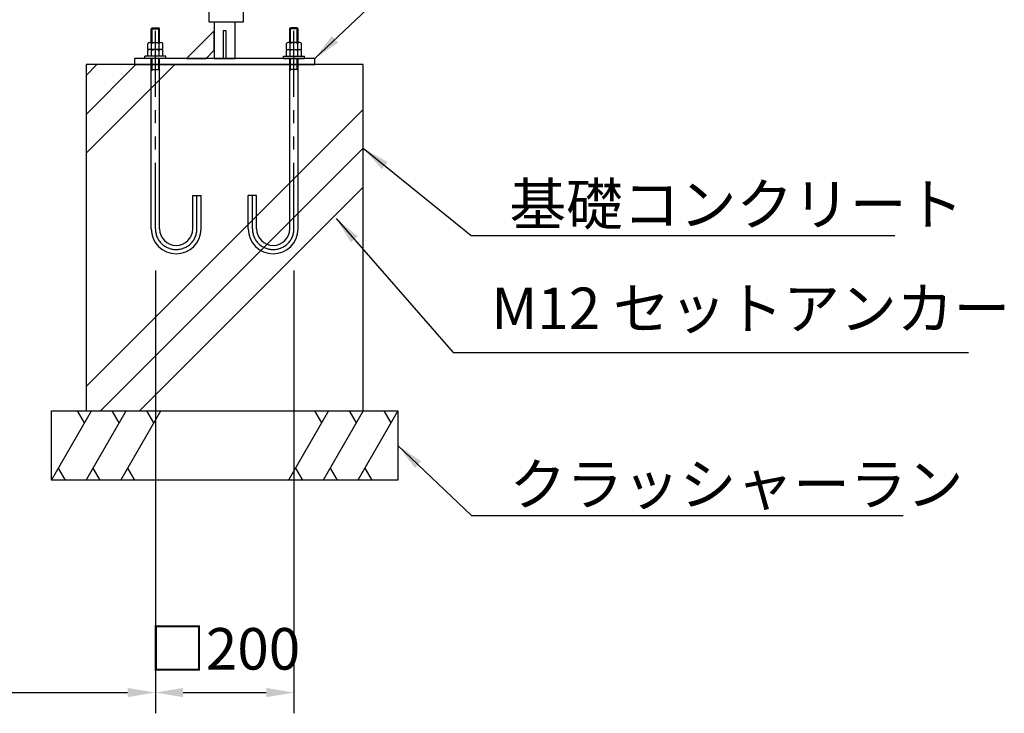
# Model space of a CAD drawing. Extents: x 0 to 8400, y 0 to 5940.
# Drawn here: x 2356 to 3776, y 1481 to 2482 of the extents above; entities that cross this region are included whole.
import ezdxf

# ---------------------------------------------------------------- set-up
doc = ezdxf.new("R2010")
doc.units = 0
doc.header["$LTSCALE"] = 6
doc.linetypes.add('PHANTOM2', pattern=[31.750000000000004, 15.875, -3.175, 3.175, -3.175, 3.175, -3.175])
doc.layers.get('DEFPOINTS').update_dxf_attribs({"linetype": 'CONTINUOUS'})
for name, color, linetype in [('P001', 131, 'CONTINUOUS'), ('P002', 181, 'CONTINUOUS'), ('P019', 71, 'CONTINUOUS'), ('P919', 75, 'CONTINUOUS'), ('P920', 125, 'CONTINUOUS'), ('P_1CENTER', 2, 'CONTINUOUS'), ('P_2DIM', 6, 'CONTINUOUS')]:
    doc.layers.add(name, color=color, linetype=linetype)
doc.styles.add('BIGFONT', font='simplex.shx', dxfattribs={"bigfont": 'bigfont.shx'})
doc.dimstyles.new('DIMBIGFONT$0', dxfattribs={"dimscale": 20, "dimtxt": 3, "dimasz": 2, "dimexe": 1.5, "dimexo": 3, "dimgap": 0.75, "dimtad": 1, "dimdec": 1, "dimdsep": 46, "dimtxsty": 'BIGFONT', "dimsah": 1, "dimcen": 0, "dimclrt": 230, "dimadec": 0, "dimazin": 0, "dimtfac": 0.6, "dimtdec": 1, "dimtofl": 0, "dimtmove": 2, "dimatfit": 3, "dimfxl": 0, "dimtvp": 1, "dimtolj": 1, "dimarcsym": 0})
doc.dimstyles.new('DIMBIGFONT$7', dxfattribs={"dimscale": 20, "dimtxt": 3, "dimasz": 2, "dimexe": 1.5, "dimexo": 3, "dimgap": 0.75, "dimtad": 1, "dimdec": 1, "dimdsep": 46, "dimtxsty": 'BIGFONT', "dimsah": 1, "dimcen": 0, "dimclrt": 230, "dimadec": 0, "dimazin": 0, "dimtfac": 0.6, "dimtdec": 1, "dimtofl": 0, "dimtmove": 0, "dimatfit": 3, "dimfxl": 0, "dimtvp": 1, "dimtolj": 1, "dimarcsym": 0})

# ---------------------------------------------------------------- blocks, each defined once
blk = doc.blocks.new('*D26')
at = {"layer": 'DEFPOINTS', "color": 0}
for p in [(1705.462251355086, 2180.440586599436), (2551.462076222671, 2180.440586599478), (2551.462076222671, 1510.862895373517)]:
    blk.add_point(p, dxfattribs=at)
at = {"layer": 'P_2DIM', "color": 0, "lineweight": -2}
for p, q in [((1705.462251355086, 2120.440586599436), (1705.462251355086, 1480.862895373517)), ((2551.462076222671, 2120.440586599478), (2551.462076222671, 1480.862895373517)), ((1745.462251355086, 1510.862895373517), (2511.462076222671, 1510.862895373517))]:
    blk.add_line(p, q, dxfattribs=at)
at = {"layer": 'P_2DIM', "color": 0}
for points in [[(1745.462251355086, 1517.529562040184), (1745.462251355086, 1504.19622870685), (1705.462251355086, 1510.862895373517)], [(2511.462076222671, 1517.529562040184), (2511.462076222671, 1504.19622870685), (2551.462076222671, 1510.862895373517)]]:
    blk.add_solid(points, dxfattribs=at)
at = {"layer": 'P_2DIM', "color": 230, "insert": (2128.462163788879, 1555.862895373517), "char_height": 60, "attachment_point": 5, "style": 'BIGFONT'}
blk.add_mtext('\\A1;846', dxfattribs=at)
blk = doc.blocks.new('*D27')
at = {"layer": 'DEFPOINTS', "color": 0}
for p in [(2551.462076222671, 2180.440586599436), (2751.462076222671, 2180.440586599436), (2751.462076222671, 1510.862895373517)]:
    blk.add_point(p, dxfattribs=at)
at = {"layer": 'P_2DIM', "color": 0, "lineweight": -2}
for p, q in [((2551.462076222671, 2120.440586599436), (2551.462076222671, 1480.862895373517)), ((2751.462076222671, 2120.440586599436), (2751.462076222671, 1480.862895373517)), ((2591.462076222671, 1510.862895373517), (2711.462076222671, 1510.862895373517))]:
    blk.add_line(p, q, dxfattribs=at)
at = {"layer": 'P_2DIM', "color": 0}
for points in [[(2591.462076222671, 1517.529562040184), (2591.462076222671, 1504.19622870685), (2551.462076222671, 1510.862895373517)], [(2711.462076222671, 1517.529562040184), (2711.462076222671, 1504.19622870685), (2751.462076222671, 1510.862895373517)]]:
    blk.add_solid(points, dxfattribs=at)
at = {"layer": 'P_2DIM', "color": 230, "insert": (2651.462076222671, 1574.008506887194), "char_height": 60, "attachment_point": 5, "style": 'BIGFONT'}
blk.add_mtext('\\A1;□200', dxfattribs=at)

msp = doc.modelspace()

# ---------------------------------------------------------------- hatches: boundary and pattern name
at = {"layer": 'P919'}
h = msp.add_hatch(dxfattribs=at)
h.set_pattern_fill('PLAST', color=256, scale=50, angle=45, style=0)
h.set_pattern_definition([(45, (7532.841652945428, -13732.67559025969), (-224.5064030267288, 224.5064030267289), []), (45, (7504.778352567087, -13704.61228988135), (-224.5064030267288, 224.5064030267289), []), (45, (7476.715052188746, -13676.54898950301), (-224.5064030267288, 224.5064030267289), [])])
h.paths.add_polyline_path([(2451.462163788879, 1917.440744350579), (2851.462163788879, 1917.440744350579), (2851.462163788879, 2417.440744350579), (2451.462163788879, 2417.440744350579)])

# ---------------------------------------------------------------- linework, layer by layer
at = {"layer": 'P001', "elevation": -5.036059212537251e-09}
msp.add_lwpolyline([(2628.462163788879, 2479.440744350579), (2678.462163788879, 2479.440744350579), (2678.462163788879, 3709.440744350581), (2628.462163788879, 3709.440744350581)], close=True, dxfattribs=at)
at = {"layer": 'P002', "elevation": -5.036059212537251e-09}
msp.add_lwpolyline([(2636.462163788879, 2479.440744350579), (2636.462163788879, 2426.440744350579), (2666.462163788879, 2426.440744350579), (2666.462163788879, 2479.440744350579)], dxfattribs=at)
for points in [[(2624.746435036337, 2426.440744350579), (2636.462163788879, 2438.156473103119), (2636.462163788879, 2466.440744350579), (2596.462163788874, 2426.440744350579)], [(2649.212163788879, 2426.440744350579), (2653.712163788879, 2426.440744350579), (2653.712163788879, 2466.440744350579), (2649.212163788879, 2466.440744350579)], [(2521.462163788879, 2417.440744350579), (2781.462163788879, 2417.440744350579), (2781.462163788879, 2426.440744350579), (2521.462163788879, 2426.440744350579)]]:
    msp.add_lwpolyline(points, close=True, dxfattribs=at)
at = {"layer": 'P019', "elevation": -5.036059212537251e-09}
msp.add_lwpolyline([(2451.462163788879, 1917.440744350579), (2851.462163788879, 1917.440744350579), (2851.462163788879, 2417.440744350579), (2451.462163788879, 2417.440744350579)], close=True, dxfattribs=at)
at = {"layer": 'P019', "elevation": -5.036059212537251e-09, "flags": 128}
msp.add_lwpolyline([(2401.462163788879, 1917.440744350579), (2901.462163788879, 1917.440744350579), (2901.462163788879, 1817.440744350579), (2401.462163788879, 1817.440744350579)], close=True, dxfattribs=at)
at = {"layer": 'P919'}
for p, q in [((2401.462163788879, 1817.440744350579, -5.036059212537251e-09), (2459.197190707842, 1917.440744350579, -5.036059212537251e-09)), ((2449.197190707842, 1900.12023627489, -5.036059212537251e-09), (2439.197190707842, 1917.440744350579, -5.036059212537251e-09)), ((2451.462163788879, 1817.440744350579, -5.036059212537251e-09), (2509.197190707842, 1917.440744350579, -5.036059212537251e-09)), ((2499.197190707842, 1900.12023627489, -5.036059212537251e-09), (2489.197190707842, 1917.440744350579, -5.036059212537251e-09)), ((2501.462163788879, 1817.440744350579, -5.036059212537251e-09), (2559.197190707842, 1917.440744350579, -5.036059212537251e-09)), ((2549.197190707842, 1900.12023627489, -5.036059212537251e-09), (2539.197190707842, 1917.440744350579, -5.036059212537251e-09)), ((2801.462163788879, 1917.440744350579, -5.036059212537251e-09), (2743.727136869917, 1817.440744350579, -5.036059212537251e-09)), ((2791.462163788879, 1900.12023627489, -5.036059212537251e-09), (2781.462163788879, 1917.440744350579, -5.036059212537251e-09)), ((2851.462163788879, 1917.440744350579, -5.036059212537251e-09), (2793.727136869917, 1817.440744350579, -5.036059212537251e-09)), ((2841.462163788879, 1900.12023627489, -5.036059212537251e-09), (2831.462163788879, 1917.440744350579, -5.036059212537251e-09)), ((2901.462163788879, 1917.440744350579, -5.036059212537251e-09), (2843.727136869917, 1817.440744350579, -5.036059212537251e-09)), ((2891.462163788879, 1900.12023627489, -5.036059212537251e-09), (2881.462163788879, 1917.440744350579, -5.036059212537251e-09)), ((2411.462163788879, 1834.761252426268, -5.036059212537251e-09), (2421.462163788879, 1817.440744350579, -5.036059212537251e-09)), ((2461.462163788879, 1834.761252426268, -5.036059212537251e-09), (2471.462163788879, 1817.440744350579, -5.036059212537251e-09)), ((2511.462163788879, 1834.761252426268, -5.036059212537251e-09), (2521.462163788879, 1817.440744350579, -5.036059212537251e-09)), ((2753.727136869917, 1834.761252426268, -5.036059212537251e-09), (2763.727136869917, 1817.440744350579, -5.036059212537251e-09)), ((2803.727136869917, 1834.761252426268, -5.036059212537251e-09), (2813.727136869917, 1817.440744350579, -5.036059212537251e-09)), ((2853.727136869917, 1834.761252426268, -5.036059212537251e-09), (2863.727136869917, 1817.440744350579, -5.036059212537251e-09))]:
    msp.add_line(p, q, dxfattribs=at)
at = {"layer": 'P920'}
for p, q in [((2545.462076222662, 2469.240586599424, -5.036059212537251e-09), (2546.662076222674, 2470.440586599436, -5.036059212537251e-09)), ((2545.462076222662, 2449.440744350579, -5.036059212537251e-09), (2545.462076222662, 2469.240586599424, -5.036059212537251e-09)), ((2545.462076222662, 2469.240586599424, -5.036059212537251e-09), (2557.462076222662, 2469.240586599424, -5.036059212537251e-09)), ((2546.662076222674, 2470.440586599436, -5.036059212537251e-09), (2556.26207622268, 2470.440586599436, -5.036059212537251e-09)), ((2557.462076222662, 2469.240586599424, -5.036059212537251e-09), (2556.26207622268, 2470.440586599436, -5.036059212537251e-09)), ((2557.462076222662, 2449.440744350579, -5.036059212537251e-09), (2557.462076222662, 2469.240586599424, -5.036059212537251e-09)), ((2745.462076222671, 2469.240586599424, -5.036059212537251e-09), (2746.662076222654, 2470.440586599436, -5.036059212537251e-09)), ((2745.462076222671, 2449.440744350579, -5.036059212537251e-09), (2745.462076222671, 2469.240586599424, -5.036059212537251e-09)), ((2757.462076222671, 2469.240586599424, -5.036059212537251e-09), (2745.462076222671, 2469.240586599424, -5.036059212537251e-09)), ((2756.26207622266, 2470.440586599436, -5.036059212537251e-09), (2746.662076222654, 2470.440586599436, -5.036059212537251e-09)), ((2757.462076222671, 2469.240586599424, -5.036059212537251e-09), (2756.26207622266, 2470.440586599436, -5.036059212537251e-09)), ((2757.462076222671, 2449.440744350579, -5.036059212537251e-09), (2757.462076222671, 2469.240586599424, -5.036059212537251e-09)), ((2540.492421108058, 2439.440744350579, -5.036059212537251e-09), (2540.492421108058, 2447.802363013647, -5.036059212537251e-09)), ((2543.234834886731, 2449.440744350579, -5.036059212537251e-09), (2559.689317558623, 2449.440744350579, -5.036059212537251e-09)), ((2545.977248665375, 2439.440744350579, -5.036059212537251e-09), (2545.977248665375, 2447.802363013647, -5.036059212537251e-09)), ((2556.946903779979, 2439.440744350579, -5.036059212537251e-09), (2556.946903779979, 2447.802363013647, -5.036059212537251e-09)), ((2562.431731337267, 2439.440744350579, -5.036059212537251e-09), (2562.431731337267, 2447.802363013647, -5.036059212537251e-09)), ((2740.492421108067, 2439.440744350579, -5.036059212537251e-09), (2740.492421108067, 2447.802363013647, -5.036059212537251e-09)), ((2759.689317558603, 2449.440744350579, -5.036059212537251e-09), (2743.234834886711, 2449.440744350579, -5.036059212537251e-09)), ((2745.977248665355, 2439.440744350579, -5.036059212537251e-09), (2745.977248665355, 2447.802363013647, -5.036059212537251e-09)), ((2756.946903779959, 2439.440744350579, -5.036059212537251e-09), (2756.946903779959, 2447.802363013647, -5.036059212537251e-09)), ((2762.431731337276, 2439.440744350579, -5.036059212537251e-09), (2762.431731337276, 2447.802363013647, -5.036059212537251e-09)), ((2566.462076222691, 2429.440744350579, -5.036059212537251e-09), (2536.462076222662, 2429.440744350579, -5.036059212537251e-09)), ((2536.462076222662, 2426.440744350579, -5.036059212537251e-09), (2536.462076222662, 2429.440744350579, -5.036059212537251e-09)), ((2562.431731337267, 2439.440744350579, -5.036059212537251e-09), (2540.492421108058, 2439.440744350579, -5.036059212537251e-09)), ((2540.492421108058, 2429.440744350579, -5.036059212537251e-09), (2540.492421108058, 2437.802363013647, -5.036059212537251e-09)), ((2545.977248665375, 2429.440744350579, -5.036059212537251e-09), (2545.977248665375, 2437.802363013647, -5.036059212537251e-09)), ((2556.946903779979, 2429.440744350579, -5.036059212537251e-09), (2556.946903779979, 2437.802363013647, -5.036059212537251e-09)), ((2562.431731337296, 2429.440744350579, -5.036059212537251e-09), (2562.431731337267, 2437.802363013647, -5.036059212537251e-09)), ((2566.462076222691, 2426.440744350579, -5.036059212537251e-09), (2566.462076222691, 2429.440744350579, -5.036059212537251e-09)), ((2736.462076222642, 2429.440744350579, -5.036059212537251e-09), (2766.462076222671, 2429.440744350579, -5.036059212537251e-09)), ((2736.462076222642, 2426.440744350579, -5.036059212537251e-09), (2736.462076222642, 2429.440744350579, -5.036059212537251e-09)), ((2740.492421108067, 2439.440744350579, -5.036059212537251e-09), (2762.431731337276, 2439.440744350579, -5.036059212537251e-09)), ((2740.492421108038, 2429.440744350579, -5.036059212537251e-09), (2740.492421108067, 2437.802363013647, -5.036059212537251e-09)), ((2745.977248665355, 2429.440744350579, -5.036059212537251e-09), (2745.977248665355, 2437.802363013647, -5.036059212537251e-09)), ((2756.946903779959, 2429.440744350579, -5.036059212537251e-09), (2756.946903779959, 2437.802363013647, -5.036059212537251e-09)), ((2762.431731337276, 2429.440744350579, -5.036059212537251e-09), (2762.431731337276, 2437.802363013647, -5.036059212537251e-09)), ((2766.462076222671, 2426.440744350579, -5.036059212537251e-09), (2766.462076222671, 2429.440744350579, -5.036059212537251e-09)), ((2566.462076222691, 2426.440744350579, -5.036059212537251e-09), (2536.462076222662, 2426.440744350579, -5.036059212537251e-09)), ((2545.462076222662, 2180.440586599436, -5.036059212537251e-09), (2545.462076222662, 2426.440744350579, -5.036059212537251e-09)), ((2557.462076222662, 2180.440586599436, -5.036059212537251e-09), (2557.462076222662, 2426.440744350579, -5.036059212537251e-09)), ((2736.462076222642, 2426.440744350579, -5.036059212537251e-09), (2766.462076222671, 2426.440744350579, -5.036059212537251e-09)), ((2745.462076222671, 2180.440586599436, -5.036059212537251e-09), (2745.462076222671, 2426.440744350579, -5.036059212537251e-09)), ((2757.462076222671, 2180.440586599436, -5.036059212537251e-09), (2757.462076222671, 2426.440744350579, -5.036059212537251e-09)), ((2545.462076222662, 2410.440586599436, -5.036059212537251e-09), (2557.462076222662, 2410.440586599436, -5.036059212537251e-09)), ((2757.462076222671, 2410.440586599436, -5.036059212537251e-09), (2745.462076222671, 2410.440586599436, -5.036059212537251e-09)), ((2605.462076222662, 2228.440586599436, -5.036059212537251e-09), (2617.462076222662, 2228.440586599436, -5.036059212537251e-09)), ((2605.462076222662, 2180.440586599436, -5.036059212537251e-09), (2605.462076222662, 2228.440586599436, -5.036059212537251e-09)), ((2617.462076222662, 2180.440586599436, -5.036059212537251e-09), (2617.462076222662, 2228.440586599436, -5.036059212537251e-09)), ((2697.462076222671, 2228.440586599436, -5.036059212537251e-09), (2685.462076222671, 2228.440586599436, -5.036059212537251e-09)), ((2685.462076222671, 2180.440586599436, -5.036059212537251e-09), (2685.462076222671, 2228.440586599436, -5.036059212537251e-09)), ((2697.462076222671, 2180.440586599436, -5.036059212537251e-09), (2697.462076222671, 2228.440586599436, -5.036059212537251e-09))]:
    msp.add_line(p, q, dxfattribs=at)
at = {"layer": 'P920', "linetype": 'Continuous'}
for p, q in [((2546.662076222674, 2449.440744350579, -5.036059212537251e-09), (2546.662076222674, 2470.440586599436, -5.036059212537251e-09)), ((2556.26207622268, 2449.440744350579, -5.036059212537251e-09), (2556.26207622268, 2470.440586599436, -5.036059212537251e-09)), ((2746.662076222654, 2449.440744350579, -5.036059212537251e-09), (2746.662076222654, 2470.440586599436, -5.036059212537251e-09)), ((2756.26207622266, 2449.440744350579, -5.036059212537251e-09), (2756.26207622266, 2470.440586599436, -5.036059212537251e-09)), ((2546.662076222674, 2410.440586599436, -5.036059212537251e-09), (2546.662076222674, 2426.440744350579, -5.036059212537251e-09)), ((2556.26207622268, 2410.440586599436, -5.036059212537251e-09), (2556.26207622268, 2426.440744350579, -5.036059212537251e-09)), ((2746.662076222654, 2410.440586599436, -5.036059212537251e-09), (2746.662076222654, 2426.440744350579, -5.036059212537251e-09)), ((2756.26207622266, 2410.440586599436, -5.036059212537251e-09), (2756.26207622266, 2426.440744350579, -5.036059212537251e-09)), ((2546.662076222674, 2410.440586599436, -5.036059212537251e-09), (2545.462076222662, 2408.362125630347, -5.036059212537251e-09)), ((2556.26207622268, 2410.440586599436, -5.036059212537251e-09), (2557.462076222662, 2408.362125630347, -5.036059212537251e-09)), ((2746.662076222654, 2410.440586599436, -5.036059212537251e-09), (2745.462076222671, 2408.362125630347, -5.036059212537251e-09)), ((2756.26207622266, 2410.440586599436, -5.036059212537251e-09), (2757.462076222671, 2408.362125630347, -5.036059212537251e-09))]:
    msp.add_line(p, q, dxfattribs=at)
at = {"layer": 'P920'}
for centre, radius, start, end in [((2543.234834886731, 2446.326351349244, -5.036059212537251e-09), 3.11439300134727, 28.28985965580229, 151.7101403441977), ((2551.462076222662, 2439.440744350579, -5.036059212537251e-09), 10, 56.73701418383799, 123.262985816162), ((2559.689317558623, 2446.326351349244, -5.036059212537251e-09), 3.11439300134727, 28.28985965580229, 151.7101403441977), ((2743.234834886711, 2446.326351349244, -5.036059212537251e-09), 3.11439300134727, 28.28985965580229, 151.7101403441977), ((2751.462076222671, 2439.440744350579, -5.036059212537251e-09), 10, 56.73701418383799, 123.262985816162), ((2759.689317558603, 2446.326351349244, -5.036059212537251e-09), 3.11439300134727, 28.28985965580229, 151.7101403441977), ((2543.234834886731, 2436.326351349244, -5.036059212537251e-09), 3.11439300134727, 28.28985965580229, 151.7101403441977), ((2551.462076222662, 2429.440744350579, -5.036059212537251e-09), 10, 56.73701418383799, 123.262985816162), ((2559.689317558623, 2436.326351349244, -5.036059212537251e-09), 3.11439300134727, 28.28985965580229, 151.7101403441977), ((2743.234834886711, 2436.326351349244, -5.036059212537251e-09), 3.11439300134727, 28.28985965580229, 151.7101403441977), ((2751.462076222671, 2429.440744350579, -5.036059212537251e-09), 10, 56.73701418383799, 123.262985816162), ((2759.689317558603, 2436.326351349244, -5.036059212537251e-09), 3.11439300134727, 28.28985965580229, 151.7101403441977), ((2581.462076222662, 2180.440586599436, -5.036059212537251e-09), 36, 180, 7.016477563892661e-15), ((2581.462076222662, 2180.440586599436, -5.036059212537251e-09), 24, 180, 7.016477563892661e-15), ((2721.462076222671, 2180.440586599436, -5.036059212537251e-09), 36, 180, 7.016477563892661e-15), ((2721.462076222671, 2180.440586599436, -5.036059212537251e-09), 24, 180, 7.016477563892661e-15)]:
    msp.add_arc(centre, radius, start, end, dxfattribs=at)
at = {"layer": 'P_1CENTER', "linetype": 'PHANTOM2'}
for p, q in [((2551.462076222662, 2180.440586599436, -5.036059212537251e-09), (2551.462076222677, 2470.440586599436, -5.036059212537251e-09)), ((2751.462076222671, 2180.440586599436, -5.036059212537251e-09), (2751.462076222671, 2470.440586599436, -5.036059212537251e-09)), ((2611.462076222662, 2180.440586599436, -5.036059212537251e-09), (2611.462076222662, 2228.440586599436, -5.036059212537251e-09)), ((2691.462076222671, 2180.440586599436, -5.036059212537251e-09), (2691.462076222671, 2228.440586599436, -5.036059212537251e-09))]:
    msp.add_line(p, q, dxfattribs=at)
for centre in [(2581.462076222662, 2180.440586599436, -5.036059212537251e-09), (2721.462076222671, 2180.440586599436, -5.036059212537251e-09)]:
    msp.add_arc(centre, 30, 180, 7.016477563892661e-15, dxfattribs=at)

# ---------------------------------------------------------------- texts
at = {"layer": 'P_2DIM', "color": 230, "char_height": 60, "attachment_point": 7, "style": 'BIGFONT'}
for s, insert in [('\\A1;基礎コンクリート', (3062.305251609198, 2185.817511979176, -5.036059212537251e-09)), ('M12 セットアンカー', (3036.064798777966, 2016.778155584718, -5.036059212537251e-09)), ('\\A1;クラッシャーラン', (3062.433908189718, 1781.583552656364, -5.036059212537251e-09))]:
    msp.add_mtext(s, dxfattribs=dict(at, insert=insert))

# ---------------------------------------------------------------- dimensions: what is measured, and where the dimension line sits
at = {"layer": 'P_2DIM'}
dim = msp.add_linear_dim(base=(2551.462076222671, 1510.862895373517, -5.036059212537251e-09), p1=(1705.462251355086, 2180.440586599436, -5.036059212537251e-09), p2=(2551.462076222671, 2180.440586599478, -5.036059212537251e-09), dimstyle='DIMBIGFONT$0', override={"dimsah": 0, "dimadec": 1, "dimazin": 2}, dxfattribs=at)
dim.commit()
dim.dimension.update_dxf_attribs({"geometry": '*D26', "text_midpoint": (2128.462163788879, 1555.862895373517, -5.036059212537251e-09)})
dim = msp.add_linear_dim(base=(2751.462076222671, 1510.862895373517, -5.036059212537251e-09), p1=(2551.462076222671, 2180.440586599436, -5.036059212537251e-09), p2=(2751.462076222671, 2180.440586599436, -5.036059212537251e-09), text='□<>', dimstyle='DIMBIGFONT$0', override={"dimsah": 0, "dimadec": 1, "dimazin": 2}, dxfattribs=at)
dim.commit()
dim.dimension.update_dxf_attribs({"geometry": '*D27', "text_midpoint": (2651.462076222671, 1574.008506887194, -5.036059212537251e-09), "dimtype": 160})

# ---------------------------------------------------------------- leaders
at = {"layer": 'P_2DIM', "annotation_type": 0, "has_hookline": 1, "hookline_direction": 0}
for points, text_width in [([(2781.462163788879, 2426.440744350579, -5.036059212537251e-09), (3075.553994459317, 2703.787135306236, -5.036059212537251e-09), (3115.553994459317, 2703.787135306236, -5.036059212537251e-09)], 198.8571428571428), ([(2851.462163788879, 2296.660599799496, -5.036059212537251e-09), (3007.305251609198, 2170.817511979176, -5.036059212537251e-09), (3047.305251609198, 2170.817511979176, -5.036059212537251e-09)], 556.0000000000001), ([(2812.343705766167, 2195.400138353263, -5.036059212537251e-09), (2981.064798777966, 2001.778155584718, -5.036059212537251e-09), (3021.064798777966, 2001.778155584718, -5.036059212537251e-09)], 688.5714285714287), ([(2901.462163788879, 1867.440744350579, -5.036059212537251e-09), (3007.433908189718, 1766.583552656364, -5.036059212537251e-09), (3047.433908189718, 1766.583552656364, -5.036059212537251e-09)], 567.9999999999999)]:
    msp.add_leader(points, dimstyle='DIMBIGFONT$7', override={"dimadec": 1, "dimazin": 2}, dxfattribs=dict(at, text_width=text_width))

doc.saveas('drawing.dxf')
